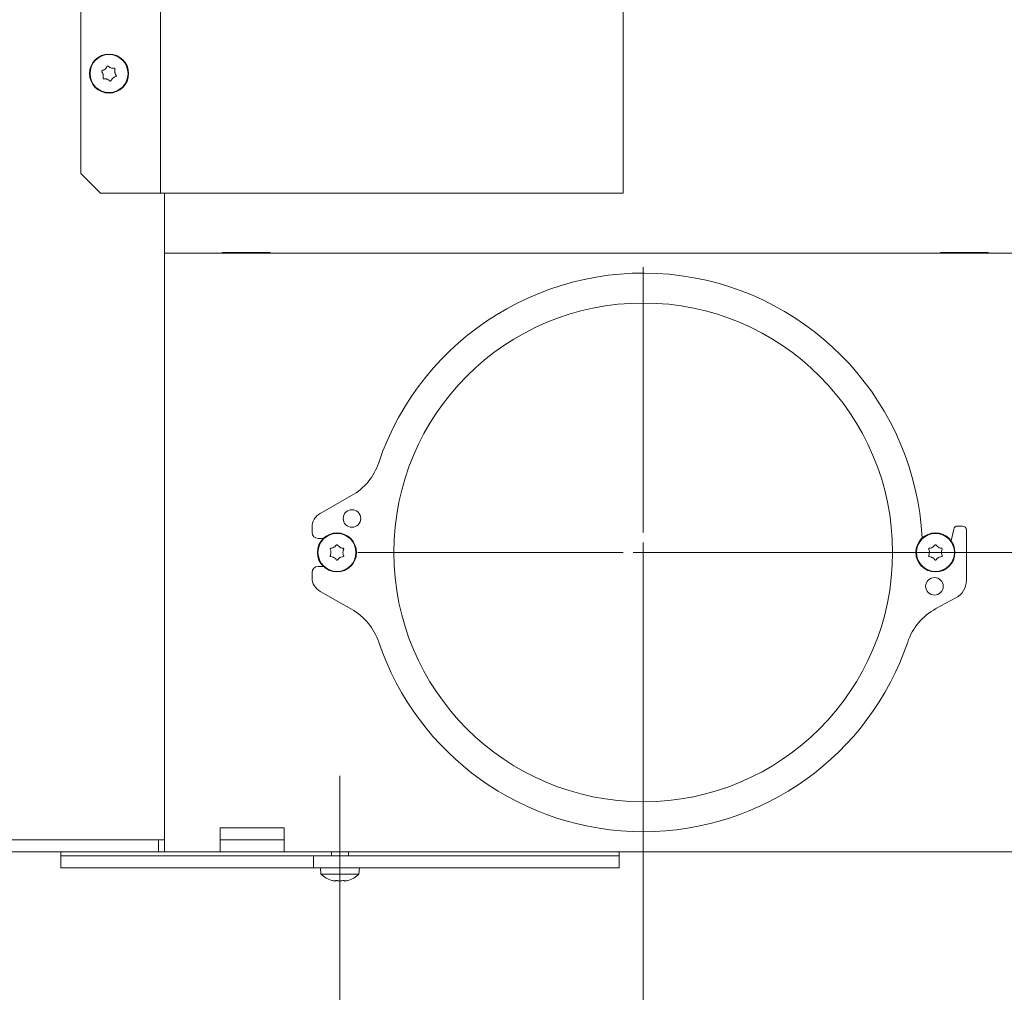
# Model space of a CAD drawing. Extents: x 1426 to 4835, y -36 to 2715.
# Drawn here: x 1839 to 2086, y 1325 to 1568 of the extents above; entities that cross this region are included whole.
import ezdxf

# ---------------------------------------------------------------- set-up
doc = ezdxf.new("R2010")
doc.units = 0
doc.header["$LTSCALE"] = 5
doc.linetypes.add('CENTERX2', pattern=[20.32, 12.7, -2.54, 2.54, -2.54])
doc.layers.add('LAYER15', color=5, linetype='Continuous')
doc.layers.add('SLD-0', color=7, linetype='Continuous')
doc.styles.add('Brunner 2014', font='arial.ttf', dxfattribs={"height": 35})
doc.dimstyles.new('Brunner 2014', dxfattribs={"dimscale": 5, "dimtxt": 35, "dimasz": 5, "dimexe": 3.175, "dimexo": 0, "dimgap": 0.762, "dimtad": 1, "dimdec": 0, "dimrnd": 1e-08, "dimtxsty": 'Brunner 2014', "dimcen": 0.09, "dimdle": 10, "dimclrd": 7, "dimclre": 7, "dimclrt": 7, "dimadec": 1, "dimazin": 2, "dimtfac": 0.666667, "dimtdec": 0, "dimtmove": 0, "dimatfit": 3, "dimldrblk": 'Filled-1', "dimfxl": 1, "dimtolj": 1, "dimlwd": 5, "dimlwe": 5, "dimarcsym": 0})

# ---------------------------------------------------------------- blocks, each defined once
blk = doc.blocks.new('*D102')
at = {"layer": 'Defpoints', "color": 0, "lineweight": 5, "transparency": 16777216}
for p in [(1995.66, 1434.85), (2169.66, 1365.85), (1995.66, 1249.5)]:
    blk.add_point(p, dxfattribs=at)
at = {"layer": 'LAYER15', "color": 7, "linetype": 'Continuous', "lineweight": 5, "transparency": 16777216}
for p, q in [((1995.66, 1434.85), (1995.66, 1233.62)), ((2169.66, 1365.85), (2169.66, 1233.62)), ((2144.66, 1249.5), (2020.66, 1249.5))]:
    blk.add_line(p, q, dxfattribs=at)
at = {"layer": 'LAYER15', "color": 7, "lineweight": 5, "transparency": 16777216}
for points in [[(2020.66, 1253.66), (2020.66, 1245.33), (1995.66, 1249.5)], [(2144.66, 1253.66), (2144.66, 1245.33), (2169.66, 1249.5)]]:
    blk.add_solid(points, dxfattribs=at)
at = {"layer": 'LAYER15', "lineweight": 5, "transparency": 16777216, "insert": (2091.5, 1288.45), "char_height": 35, "attachment_point": 2, "style": 'Brunner 2014'}
blk.add_mtext('\\A1;174', dxfattribs=at)
blk = doc.blocks.new('Filled-1')
at = {"color": 0}
for p, q in [((0, 0), (-1, 0.1667)), ((-1, 0.1667), (-1, -0.1667)), ((-1, 0), (0, 0)), ((-1, -0.1667), (0, 0))]:
    blk.add_line(p, q, dxfattribs=at)
at = {"color": 0, "flags": 128}
blk.add_lwpolyline([(-1, -0.1667), (0, 0), (-1, 0.1667), (-1, -0.1667)], dxfattribs=at)
at = {"color": 0}
blk.add_solid([(-1, -0.1667), (0, 0), (-1, 0.1667), (-1, -0.1667)], dxfattribs=at)
blk = doc.blocks.new('*D103')
at = {"layer": 'Defpoints', "color": 0, "lineweight": 5, "transparency": 16777216}
for p in [(1995.66, 1434.85), (2288.93, 1434.85), (2163.66, 1359.85)]:
    blk.add_point(p, dxfattribs=at)
at = {"layer": 'LAYER15', "color": 7, "linetype": 'Continuous', "lineweight": 5, "transparency": 16777216}
for p, q in [((2288.93, 1434.85), (2288.93, 1517.58)), ((1995.66, 1434.85), (2304.8, 1434.85)), ((2288.93, 1384.85), (2288.93, 1409.85)), ((2163.66, 1359.85), (2304.8, 1359.85))]:
    blk.add_line(p, q, dxfattribs=at)
at = {"layer": 'LAYER15', "color": 7, "lineweight": 5, "transparency": 16777216}
for points in [[(2284.76, 1409.85), (2293.09, 1409.85), (2288.93, 1434.85)], [(2284.76, 1384.85), (2293.09, 1384.85), (2288.93, 1359.85)]]:
    blk.add_solid(points, dxfattribs=at)
at = {"layer": 'LAYER15', "lineweight": 5, "transparency": 16777216, "insert": (2249.52, 1488.72), "char_height": 35, "attachment_point": 2, "rotation": 90, "style": 'Brunner 2014'}
blk.add_mtext('\\A1;75', dxfattribs=at)
blk = doc.blocks.new('*D104')
at = {"layer": 'Defpoints', "color": 0, "lineweight": 5, "transparency": 16777216}
for p in [(2169.66, 1365.85), (1919.66, 1335.85), (2169.66, 1161)]:
    blk.add_point(p, dxfattribs=at)
at = {"layer": 'LAYER15', "color": 7, "linetype": 'Continuous', "lineweight": 5, "transparency": 16777216}
for p, q in [((2169.66, 1365.85), (2169.66, 1145.12)), ((1919.66, 1335.85), (1919.66, 1145.12)), ((1944.66, 1161), (2144.66, 1161))]:
    blk.add_line(p, q, dxfattribs=at)
at = {"layer": 'LAYER15', "color": 7, "lineweight": 5, "transparency": 16777216}
for points in [[(1944.66, 1165.16), (1944.66, 1156.83), (1919.66, 1161)], [(2144.66, 1165.16), (2144.66, 1156.83), (2169.66, 1161)]]:
    blk.add_solid(points, dxfattribs=at)
at = {"layer": 'LAYER15', "lineweight": 5, "transparency": 16777216, "insert": (2044.9, 1200.55), "char_height": 35, "attachment_point": 2, "style": 'Brunner 2014'}
blk.add_mtext('\\A1;250', dxfattribs=at)

msp = doc.modelspace()

# ---------------------------------------------------------------- linework, layer by layer
at = {"color": 7, "linetype": 'Continuous', "lineweight": 5}
for p, q in [((1874.67, 1524.85), (1874.67, 2094.85)), ((1990.67, 2094.85), (1990.67, 1524.85)), ((1854.67, 2089.85), (1854.67, 1529.85)), ((1860.79, 1555.98), (1860.79, 1555.98)), ((1862.26, 1556.27), (1862.26, 1556.27)), ((1863.25, 1555.14), (1863.25, 1555.14)), ((1860.3, 1554.57), (1860.3, 1554.57)), ((1861.28, 1553.43), (1861.28, 1553.43)), ((1862.76, 1553.72), (1862.76, 1553.72)), ((1859.67, 1524.85), (1854.67, 1529.85)), ((1859.67, 1524.85), (1873.67, 1524.85)), ((1874.67, 1524.85), (1873.67, 1524.85)), ((1876.67, 1524.85), (1874.67, 1524.85)), ((1875.67, 1509.85), (1875.67, 1524.85)), ((1988.67, 1524.85), (1876.67, 1524.85)), ((1990.67, 1524.85), (1988.67, 1524.85)), ((1875.66, 1509.84), (1875.66, 1503.85)), ((1875.67, 1509.85), (2162.95, 1509.85)), ((1890.16, 1510), (1902.16, 1510)), ((1890.16, 1509.85), (1890.16, 1510)), ((1902.16, 1510), (1902.16, 1509.85)), ((2070.16, 1510), (2082.16, 1510)), ((2070.16, 1509.85), (2070.16, 1510)), ((2082.16, 1510), (2082.16, 1509.85)), ((1875.66, 1503.85), (1875.66, 1365.85)), ((1917.41, 1434.85), (1917.41, 1434.85)), ((1918.16, 1436.15), (1918.16, 1436.15)), ((1919.66, 1436.15), (1919.66, 1436.15)), ((1920.41, 1434.85), (1920.41, 1434.85)), ((2067.41, 1434.85), (2067.41, 1434.85)), ((2068.16, 1436.15), (2068.16, 1436.15)), ((2069.66, 1436.15), (2069.66, 1436.15)), ((2070.41, 1434.85), (2070.41, 1434.85)), ((1918.16, 1433.55), (1918.16, 1433.55)), ((1919.66, 1433.55), (1919.66, 1433.55)), ((2068.16, 1433.55), (2068.16, 1433.55)), ((2069.66, 1433.55), (2069.66, 1433.55)), ((1875.66, 1365.85), (1875.66, 1359.85)), ((1889.66, 1365.85), (1889.66, 1359.85)), ((1889.66, 1365.85), (1905.66, 1365.85)), ((1905.66, 1359.85), (1905.66, 1365.85)), ((1791.37, 1362.85), (1871.16, 1362.85)), ((1874.16, 1362.85), (1871.16, 1362.85)), ((1875.66, 1362.85), (1874.16, 1362.85)), ((1874.16, 1359.85), (1874.16, 1362.85)), ((1889.66, 1362.85), (1905.66, 1362.85)), ((1871.16, 1359.85), (1791.37, 1359.85)), ((1849.66, 1358.85), (1849.66, 1359.85)), ((1871.16, 1359.85), (1874.16, 1359.85)), ((1875.66, 1359.85), (1874.16, 1359.85)), ((1875.66, 1359.85), (1889.66, 1359.85)), ((1905.66, 1359.85), (1889.66, 1359.85)), ((1905.66, 1359.85), (2109.66, 1359.85)), ((1989.66, 1359.85), (1989.66, 1358.85)), ((1942.13, 1358.85), (1989.66, 1358.85))]:
    msp.add_line(p, q, dxfattribs=at)
at = {"color": 5, "linetype": 'Continuous', "lineweight": 5}
for p, q in [((1917.56, 1358.85), (1917.56, 1359.85)), ((1921.76, 1359.85), (1921.76, 1358.85)), ((1849.66, 1358.85), (1913.06, 1358.85)), ((1914.9, 1354.22), (1914.76, 1355.85)), ((1924.56, 1355.85), (1924.42, 1354.22)), ((1924.42, 1354.22), (1914.9, 1354.22)), ((1918.36, 1352.51), (1918.36, 1352.51)), ((1919.66, 1352.51), (1919.66, 1352.51)), ((1920.96, 1352.51), (1920.96, 1352.51))]:
    msp.add_line(p, q, dxfattribs=at)
at = {"color": 7, "linetype": 'Continuous', "lineweight": 5}
for centre, radius in [((1861.77, 1554.85), 4.9), ((1861.77, 1554.85), 4.76), ((1918.91, 1434.85), 4.9), ((1918.91, 1434.85), 4.76), ((2068.91, 1434.85), 4.9), ((2068.91, 1434.85), 4.76)]:
    msp.add_circle(centre, radius, dxfattribs=at)
for start, end in [(198.727, 270), (270, 341.2726)]:
    msp.add_arc((1995.66, 1434.85), 70, start, end, dxfattribs=at)
at = {"color": 5, "linetype": 'Continuous', "lineweight": 5}
for start, end in [(227.1907, 253.9994), (285.9698, 312.8093)]:
    msp.add_arc((1919.66, 1359.35), 7, start, end, dxfattribs=at)
at = {"color": 7, "linetype": 'Continuous', "lineweight": 5}
for points, knots in [([(1860.09, 1555.61), (1860.07, 1555.6), (1860.02, 1555.58), (1859.98, 1555.53), (1859.95, 1555.47), (1859.94, 1555.41), (1859.95, 1555.35), (1859.97, 1555.31), (1859.98, 1555.3)], [0, 0, 0, 0, 0.1735505, 0.347889, 0.5184341, 0.6858476, 0.8535271, 1, 1, 1, 1]), ([(1859.98, 1555.3), (1860.08, 1555.14), (1860.22, 1554.91), (1860.28, 1554.65), (1860.3, 1554.57)], [0, 0, 0, 0, 0.6879474, 1, 1, 1, 1]), ([(1860.79, 1555.98), (1860.64, 1555.87), (1860.42, 1555.71), (1860.17, 1555.63), (1860.09, 1555.61)], [0, 0, 0, 0, 0.687831, 1, 1, 1, 1]), ([(1861.26, 1556.63), (1861.17, 1556.46), (1861.05, 1556.23), (1860.85, 1556.04), (1860.79, 1555.98)], [0, 0, 0, 0, 0.687999, 1, 1, 1, 1]), ([(1861.58, 1556.69), (1861.57, 1556.7), (1861.53, 1556.73), (1861.47, 1556.75), (1861.4, 1556.75), (1861.34, 1556.72), (1861.29, 1556.68), (1861.27, 1556.64), (1861.26, 1556.63)], [0, 0, 0, 0, 0.173602, 0.347939, 0.518483, 0.685896, 0.853576, 1, 1, 1, 1]), ([(1862.26, 1556.27), (1862.09, 1556.34), (1861.84, 1556.45), (1861.65, 1556.63), (1861.58, 1556.69)], [0, 0, 0, 0, 0.687868, 1, 1, 1, 1]), ([(1863.05, 1556.18), (1862.87, 1556.18), (1862.6, 1556.17), (1862.34, 1556.24), (1862.26, 1556.27)], [0, 0, 0, 0, 0.687973, 1, 1, 1, 1]), ([(1863.27, 1555.93), (1863.27, 1555.96), (1863.28, 1556), (1863.26, 1556.07), (1863.23, 1556.12), (1863.17, 1556.16), (1863.11, 1556.18), (1863.07, 1556.18), (1863.05, 1556.18)], [0, 0, 0, 0, 0.173655, 0.347991, 0.518533, 0.685946, 0.853626, 1, 1, 1, 1]), ([(1863.25, 1555.14), (1863.22, 1555.32), (1863.19, 1555.59), (1863.25, 1555.85), (1863.27, 1555.93)], [0, 0, 0, 0, 0.687829, 1, 1, 1, 1]), ([(1863.57, 1554.41), (1863.47, 1554.56), (1863.33, 1554.79), (1863.26, 1555.05), (1863.25, 1555.14)], [0, 0, 0, 0, 0.6879474, 1, 1, 1, 1]), ([(1860.28, 1553.77), (1860.27, 1553.75), (1860.26, 1553.7), (1860.28, 1553.64), (1860.32, 1553.58), (1860.37, 1553.54), (1860.43, 1553.52), (1860.47, 1553.52), (1860.49, 1553.52)], [0, 0, 0, 0, 0.173655, 0.347991, 0.518533, 0.685946, 0.853626, 1, 1, 1, 1]), ([(1860.3, 1554.57), (1860.32, 1554.38), (1860.35, 1554.11), (1860.29, 1553.85), (1860.28, 1553.77)], [0, 0, 0, 0, 0.687829, 1, 1, 1, 1]), ([(1860.49, 1553.52), (1860.68, 1553.53), (1860.94, 1553.54), (1861.2, 1553.46), (1861.28, 1553.43)], [0, 0, 0, 0, 0.687973, 1, 1, 1, 1]), ([(1861.28, 1553.43), (1861.46, 1553.36), (1861.71, 1553.25), (1861.9, 1553.07), (1861.96, 1553.01)], [0, 0, 0, 0, 0.687868, 1, 1, 1, 1]), ([(1861.96, 1553.01), (1861.98, 1553), (1862.01, 1552.97), (1862.08, 1552.95), (1862.15, 1552.96), (1862.21, 1552.98), (1862.26, 1553.02), (1862.28, 1553.06), (1862.29, 1553.08)], [0, 0, 0, 0, 0.173602, 0.347939, 0.518483, 0.685896, 0.853576, 1, 1, 1, 1]), ([(1862.29, 1553.08), (1862.37, 1553.24), (1862.5, 1553.48), (1862.69, 1553.66), (1862.76, 1553.72)], [0, 0, 0, 0, 0.687999, 1, 1, 1, 1]), ([(1862.76, 1553.72), (1862.91, 1553.83), (1863.13, 1553.99), (1863.38, 1554.07), (1863.46, 1554.1)], [0, 0, 0, 0, 0.687831, 1, 1, 1, 1]), ([(1863.46, 1554.1), (1863.48, 1554.1), (1863.52, 1554.12), (1863.57, 1554.17), (1863.6, 1554.23), (1863.61, 1554.29), (1863.6, 1554.36), (1863.58, 1554.39), (1863.57, 1554.41)], [0, 0, 0, 0, 0.173551, 0.347889, 0.518434, 0.685848, 0.853527, 1, 1, 1, 1]), ([(1918.74, 1436.69), (1918.63, 1436.55), (1918.46, 1436.34), (1918.23, 1436.19), (1918.16, 1436.15)], [0, 0, 0, 0, 0.687947, 1, 1, 1, 1]), ([(1919.07, 1436.69), (1919.06, 1436.71), (1919.03, 1436.74), (1918.97, 1436.77), (1918.9, 1436.78), (1918.84, 1436.77), (1918.78, 1436.74), (1918.76, 1436.71), (1918.74, 1436.69)], [0, 0, 0, 0, 0.173551, 0.347889, 0.518434, 0.685848, 0.853527, 1, 1, 1, 1]), ([(1919.66, 1436.15), (1919.5, 1436.26), (1919.28, 1436.41), (1919.12, 1436.62), (1919.07, 1436.69)], [0, 0, 0, 0, 0.687831, 1, 1, 1, 1]), ([(2068.74, 1436.69), (2068.63, 1436.55), (2068.46, 1436.34), (2068.23, 1436.19), (2068.16, 1436.15)], [0, 0, 0, 0, 0.687947, 1, 1, 1, 1]), ([(2069.07, 1436.69), (2069.06, 1436.71), (2069.03, 1436.74), (2068.97, 1436.77), (2068.9, 1436.78), (2068.84, 1436.77), (2068.78, 1436.74), (2068.76, 1436.71), (2068.74, 1436.69)], [0, 0, 0, 0, 0.173551, 0.347889, 0.518434, 0.685848, 0.853527, 1, 1, 1, 1]), ([(2069.66, 1436.15), (2069.5, 1436.26), (2069.28, 1436.41), (2069.12, 1436.62), (2069.07, 1436.69)], [0, 0, 0, 0, 0.687831, 1, 1, 1, 1]), ([(1917.4, 1435.91), (1917.37, 1435.91), (1917.33, 1435.9), (1917.27, 1435.86), (1917.23, 1435.81), (1917.21, 1435.75), (1917.21, 1435.68), (1917.23, 1435.65), (1917.23, 1435.63)], [0, 0, 0, 0, 0.173655, 0.347991, 0.518533, 0.685946, 0.853626, 1, 1, 1, 1]), ([(1917.23, 1434.07), (1917.22, 1434.05), (1917.21, 1434.01), (1917.21, 1433.94), (1917.24, 1433.88), (1917.28, 1433.83), (1917.34, 1433.8), (1917.38, 1433.79), (1917.4, 1433.79)], [0, 0, 0, 0, 0.173602, 0.347939, 0.518483, 0.685896, 0.853576, 1, 1, 1, 1]), ([(1917.23, 1435.63), (1917.3, 1435.46), (1917.4, 1435.21), (1917.41, 1434.94), (1917.41, 1434.85)], [0, 0, 0, 0, 0.687973, 1, 1, 1, 1]), ([(1917.41, 1434.85), (1917.39, 1434.66), (1917.37, 1434.39), (1917.27, 1434.15), (1917.23, 1434.07)], [0, 0, 0, 0, 0.687868, 1, 1, 1, 1]), ([(1918.16, 1436.15), (1917.99, 1436.07), (1917.74, 1435.95), (1917.48, 1435.92), (1917.4, 1435.91)], [0, 0, 0, 0, 0.6878291, 1, 1, 1, 1]), ([(1920.42, 1435.91), (1920.24, 1435.94), (1919.97, 1435.98), (1919.73, 1436.11), (1919.66, 1436.15)], [0, 0, 0, 0, 0.687999, 1, 1, 1, 1]), ([(1920.41, 1434.85), (1920.42, 1435.04), (1920.45, 1435.31), (1920.55, 1435.55), (1920.58, 1435.63)], [0, 0, 0, 0, 0.687868, 1, 1, 1, 1]), ([(1920.58, 1434.07), (1920.52, 1434.25), (1920.42, 1434.5), (1920.41, 1434.77), (1920.41, 1434.85)], [0, 0, 0, 0, 0.687973, 1, 1, 1, 1]), ([(1920.58, 1435.63), (1920.59, 1435.65), (1920.61, 1435.69), (1920.6, 1435.76), (1920.58, 1435.82), (1920.53, 1435.87), (1920.48, 1435.9), (1920.44, 1435.91), (1920.42, 1435.91)], [0, 0, 0, 0, 0.173602, 0.347939, 0.518483, 0.685896, 0.853576, 1, 1, 1, 1]), ([(1920.42, 1433.79), (1920.44, 1433.79), (1920.49, 1433.8), (1920.54, 1433.84), (1920.58, 1433.89), (1920.61, 1433.95), (1920.61, 1434.02), (1920.59, 1434.06), (1920.58, 1434.07)], [0, 0, 0, 0, 0.173655, 0.347991, 0.518533, 0.685946, 0.853626, 1, 1, 1, 1]), ([(2067.4, 1435.91), (2067.37, 1435.91), (2067.33, 1435.9), (2067.27, 1435.86), (2067.23, 1435.81), (2067.21, 1435.75), (2067.21, 1435.68), (2067.23, 1435.65), (2067.23, 1435.63)], [0, 0, 0, 0, 0.173655, 0.347991, 0.518533, 0.685946, 0.853626, 1, 1, 1, 1]), ([(2067.23, 1434.07), (2067.22, 1434.05), (2067.21, 1434.01), (2067.21, 1433.94), (2067.24, 1433.88), (2067.28, 1433.83), (2067.34, 1433.8), (2067.38, 1433.79), (2067.4, 1433.79)], [0, 0, 0, 0, 0.173602, 0.347939, 0.518483, 0.685896, 0.853576, 1, 1, 1, 1]), ([(2067.23, 1435.63), (2067.3, 1435.46), (2067.4, 1435.21), (2067.41, 1434.94), (2067.41, 1434.85)], [0, 0, 0, 0, 0.687973, 1, 1, 1, 1]), ([(2067.41, 1434.85), (2067.39, 1434.66), (2067.37, 1434.39), (2067.27, 1434.15), (2067.23, 1434.07)], [0, 0, 0, 0, 0.6878685, 1, 1, 1, 1]), ([(2068.16, 1436.15), (2067.99, 1436.07), (2067.74, 1435.95), (2067.48, 1435.92), (2067.4, 1435.91)], [0, 0, 0, 0, 0.687829, 1, 1, 1, 1]), ([(2070.42, 1435.91), (2070.24, 1435.94), (2069.97, 1435.98), (2069.73, 1436.11), (2069.66, 1436.15)], [0, 0, 0, 0, 0.687999, 1, 1, 1, 1]), ([(2070.41, 1434.85), (2070.42, 1435.04), (2070.45, 1435.31), (2070.55, 1435.55), (2070.58, 1435.63)], [0, 0, 0, 0, 0.687868, 1, 1, 1, 1]), ([(2070.58, 1434.07), (2070.52, 1434.25), (2070.42, 1434.5), (2070.41, 1434.77), (2070.41, 1434.85)], [0, 0, 0, 0, 0.6879732, 1, 1, 1, 1]), ([(2070.58, 1435.63), (2070.59, 1435.65), (2070.61, 1435.69), (2070.6, 1435.76), (2070.58, 1435.82), (2070.53, 1435.87), (2070.48, 1435.9), (2070.44, 1435.91), (2070.42, 1435.91)], [0, 0, 0, 0, 0.173602, 0.347939, 0.518483, 0.685896, 0.853576, 1, 1, 1, 1]), ([(2070.42, 1433.79), (2070.44, 1433.79), (2070.49, 1433.8), (2070.54, 1433.84), (2070.58, 1433.89), (2070.61, 1433.95), (2070.61, 1434.02), (2070.59, 1434.06), (2070.58, 1434.07)], [0, 0, 0, 0, 0.173655, 0.347991, 0.518533, 0.685946, 0.853626, 1, 1, 1, 1]), ([(1917.4, 1433.79), (1917.58, 1433.76), (1917.84, 1433.72), (1918.08, 1433.59), (1918.16, 1433.55)], [0, 0, 0, 0, 0.6879986, 1, 1, 1, 1]), ([(1918.16, 1433.55), (1918.31, 1433.45), (1918.54, 1433.29), (1918.69, 1433.08), (1918.74, 1433.01)], [0, 0, 0, 0, 0.687831, 1, 1, 1, 1]), ([(1918.74, 1433.01), (1918.76, 1432.99), (1918.79, 1432.96), (1918.85, 1432.93), (1918.92, 1432.92), (1918.98, 1432.93), (1919.04, 1432.96), (1919.06, 1433), (1919.07, 1433.01)], [0, 0, 0, 0, 0.173551, 0.347889, 0.518434, 0.685848, 0.853527, 1, 1, 1, 1]), ([(1919.07, 1433.01), (1919.19, 1433.15), (1919.36, 1433.36), (1919.59, 1433.51), (1919.66, 1433.55)], [0, 0, 0, 0, 0.687947, 1, 1, 1, 1]), ([(1919.66, 1433.55), (1919.83, 1433.63), (1920.07, 1433.75), (1920.34, 1433.78), (1920.42, 1433.79)], [0, 0, 0, 0, 0.687829, 1, 1, 1, 1]), ([(2067.4, 1433.79), (2067.58, 1433.76), (2067.84, 1433.72), (2068.08, 1433.59), (2068.16, 1433.55)], [0, 0, 0, 0, 0.687999, 1, 1, 1, 1]), ([(2068.16, 1433.55), (2068.31, 1433.45), (2068.54, 1433.29), (2068.69, 1433.08), (2068.74, 1433.01)], [0, 0, 0, 0, 0.687831, 1, 1, 1, 1]), ([(2068.74, 1433.01), (2068.76, 1432.99), (2068.79, 1432.96), (2068.85, 1432.93), (2068.92, 1432.92), (2068.98, 1432.93), (2069.04, 1432.96), (2069.06, 1433), (2069.07, 1433.01)], [0, 0, 0, 0, 0.173551, 0.347889, 0.518434, 0.685848, 0.853527, 1, 1, 1, 1]), ([(2069.07, 1433.01), (2069.19, 1433.15), (2069.36, 1433.36), (2069.59, 1433.51), (2069.66, 1433.55)], [0, 0, 0, 0, 0.687947, 1, 1, 1, 1]), ([(2069.66, 1433.55), (2069.83, 1433.63), (2070.07, 1433.75), (2070.34, 1433.78), (2070.42, 1433.79)], [0, 0, 0, 0, 0.687829, 1, 1, 1, 1])]:
    msp.add_open_spline(points, degree=3, knots=knots, dxfattribs=at)
at = {"color": 5, "linetype": 'Continuous', "lineweight": 5}
for points, knots in [([(1917.82, 1352.6), (1917.8, 1352.6), (1917.77, 1352.61), (1917.74, 1352.62), (1917.73, 1352.62), (1917.73, 1352.62)], [0, 0, 0, 0, 0.3459195, 0.6934095, 1, 1, 1, 1]), ([(1917.77, 1352.61), (1917.77, 1352.61), (1917.78, 1352.61), (1917.8, 1352.6), (1917.82, 1352.6)], [0, 0, 0, 0, 0.122683, 1, 1, 1, 1]), ([(1918.36, 1352.51), (1918.25, 1352.52), (1918.1, 1352.53), (1917.88, 1352.58), (1917.82, 1352.6)], [0, 0, 0, 0, 0.687831, 1, 1, 1, 1]), ([(1918.6, 1352.6), (1918.57, 1352.57), (1918.53, 1352.52), (1918.4, 1352.52), (1918.36, 1352.51)], [0, 0, 0, 0, 0.687999, 1, 1, 1, 1]), ([(1918.88, 1352.6), (1918.86, 1352.6), (1918.82, 1352.61), (1918.75, 1352.62), (1918.69, 1352.62), (1918.64, 1352.62), (1918.6, 1352.61), (1918.6, 1352.6), (1918.6, 1352.6)], [0, 0, 0, 0, 0.173602, 0.347939, 0.518483, 0.685896, 0.853576, 1, 1, 1, 1]), ([(1919.66, 1352.51), (1919.47, 1352.52), (1919.2, 1352.53), (1918.96, 1352.58), (1918.88, 1352.6)], [0, 0, 0, 0, 0.687868, 1, 1, 1, 1]), ([(1920.44, 1352.6), (1920.26, 1352.57), (1920.01, 1352.52), (1919.74, 1352.52), (1919.66, 1352.51)], [0, 0, 0, 0, 0.687973, 1, 1, 1, 1]), ([(1920.72, 1352.6), (1920.72, 1352.6), (1920.71, 1352.61), (1920.67, 1352.62), (1920.62, 1352.62), (1920.55, 1352.62), (1920.49, 1352.61), (1920.45, 1352.6), (1920.44, 1352.6)], [0, 0, 0, 0, 0.173655, 0.347991, 0.518533, 0.685946, 0.853626, 1, 1, 1, 1]), ([(1920.96, 1352.51), (1920.88, 1352.52), (1920.76, 1352.53), (1920.73, 1352.58), (1920.72, 1352.6)], [0, 0, 0, 0, 0.6878291, 1, 1, 1, 1]), ([(1921.5, 1352.6), (1921.35, 1352.57), (1921.15, 1352.52), (1921, 1352.52), (1920.96, 1352.51)], [0, 0, 0, 0, 0.687947, 1, 1, 1, 1]), ([(1921.5, 1352.6), (1921.52, 1352.6), (1921.55, 1352.61), (1921.58, 1352.62), (1921.59, 1352.62), (1921.58, 1352.62), (1921.54, 1352.61), (1921.51, 1352.6), (1921.5, 1352.6)], [0, 0, 0, 0, 0.173551, 0.347889, 0.518434, 0.685848, 0.853527, 1, 1, 1, 1])]:
    msp.add_open_spline(points, degree=3, knots=knots, dxfattribs=at)
at = {"layer": 'LAYER15', "linetype": 'Continuous', "lineweight": 5}
for p, q in [((1914.69, 1444.63), (1922.56, 1449.09)), ((2074.46, 1441.45), (2075.66, 1441.45)), ((1912.66, 1439.85), (1912.66, 1441.15)), ((2072.83, 1437.79), (2073.48, 1440.67)), ((2076.66, 1440.45), (2076.66, 1427.85)), ((1915.48, 1438.35), (1914.16, 1438.35)), ((1912.66, 1428.55), (1912.66, 1429.85)), ((1914.16, 1431.35), (1915.48, 1431.35)), ((1922.56, 1420.61), (1914.69, 1425.07)), ((2074.03, 1423.45), (2069.05, 1420.77)), ((1849.66, 1355.85), (1849.66, 1358.85)), ((1933.74, 1358.85), (1942.13, 1358.85)), ((1942.13, 1358.85), (1989.66, 1358.85)), ((1989.66, 1358.85), (1989.66, 1355.85)), ((1933.74, 1355.85), (1942.13, 1355.85)), ((1942.13, 1355.85), (1989.66, 1355.85))]:
    msp.add_line(p, q, dxfattribs=at)
at = {"layer": 'LAYER15', "color": 5, "linetype": 'Continuous', "lineweight": 5}
for p, q in [((1849.66, 1358.85), (1913.06, 1358.85)), ((1913.06, 1358.85), (1913.06, 1355.85)), ((1913.06, 1358.85), (1914.06, 1358.85)), ((1914.06, 1358.85), (1926.66, 1358.85)), ((1926.66, 1358.85), (1931.06, 1358.85)), ((1931.06, 1358.85), (1933.74, 1358.85)), ((1849.66, 1355.85), (1913.06, 1355.85)), ((1913.06, 1355.85), (1914.06, 1355.85)), ((1914.06, 1355.85), (1926.66, 1355.85)), ((1926.66, 1355.85), (1931.06, 1355.85)), ((1931.06, 1355.85), (1933.74, 1355.85))]:
    msp.add_line(p, q, dxfattribs=at)
at = {"layer": 'LAYER15', "lineweight": 5}
msp.add_circle((1995.66, 1434.85), 62.5, dxfattribs=at)
at = {"layer": 'LAYER15', "linetype": 'Continuous', "lineweight": 5}
for centre in [(1922.66, 1443.35), (2068.66, 1426.35)]:
    msp.add_circle(centre, 2.2, dxfattribs=at)
for centre, radius, start, end in [((1995.66, 1434.85), 70, 2.9345, 161.273), ((1915.16, 1462.14), 15, 299.5475, 341.273), ((1916.66, 1441.15), 4, 119.5475, 180), ((2074.46, 1440.45), 1, 90, 167.1792), ((2075.66, 1440.45), 1, 0, 90), ((1914.16, 1439.85), 1.5, 180, 270), ((1914.16, 1429.85), 1.5, 90, 180), ((1916.66, 1428.55), 4, 180, 240.4525), ((2071.66, 1427.85), 5, 298.2867, 0), ((1915.16, 1407.56), 15, 18.727, 60.4525), ((2076.16, 1407.56), 15, 118.2867, 161.2726), ((1995.66, 1434.85), 70, 198.727, 341.2726)]:
    msp.add_arc(centre, radius, start, end, dxfattribs=at)
at = {"layer": 'SLD-0', "color": 5, "lineweight": 5}
for p, q in [((1995.66, 1439.85), (1995.66, 1506.35)), ((1995.66, 1434.85), (1995.66, 1437.35)), ((1990.66, 1434.85), (1924.16, 1434.85)), ((1995.66, 1434.85), (1993.16, 1434.85)), ((1995.66, 1434.85), (1998.16, 1434.85)), ((1995.66, 1434.85), (1995.66, 1432.35)), ((2000.66, 1434.85), (2067.16, 1434.85)), ((1995.66, 1429.85), (1995.66, 1363.35))]:
    msp.add_line(p, q, dxfattribs=at)
at = {"layer": 'SLD-0', "color": 5, "linetype": 'CENTERX2', "lineweight": 5}
msp.add_line((1919.66, 1335.85), (1919.66, 1378.85), dxfattribs=at)

# ---------------------------------------------------------------- dimensions: what is measured, and where the dimension line sits
at = {"layer": 'LAYER15', "color": 5, "lineweight": 5}
for base, p1, angle, picture, middle in [((2288.93, 1434.85), (2163.66, 1359.85), 90, '*D103', (2288.93, 1488.72)), ((1995.66, 1249.5), (2169.66, 1365.85), 180, '*D102', (2091.5, 1249.5))]:
    dim = msp.add_linear_dim(base=base, p1=p1, p2=(1995.66, 1434.85), angle=angle, dimstyle='Brunner 2014', override={"dimclrt": 256}, dxfattribs=at)
    dim.commit()
    dim.dimension.update_dxf_attribs({"geometry": picture, "text_midpoint": middle, "dimtype": 160})
at = {"layer": 'LAYER15', "color": 7, "lineweight": 5}
dim = msp.add_linear_dim(base=(2169.66, 1161), p1=(1919.66, 1335.85), p2=(2169.66, 1365.85), angle=180, dimstyle='Brunner 2014', override={"dimclrt": 256}, dxfattribs=at)
dim.commit()
dim.dimension.update_dxf_attribs({"geometry": '*D104', "text_midpoint": (2044.9, 1161), "dimtype": 160})

doc.saveas('drawing.dxf')
